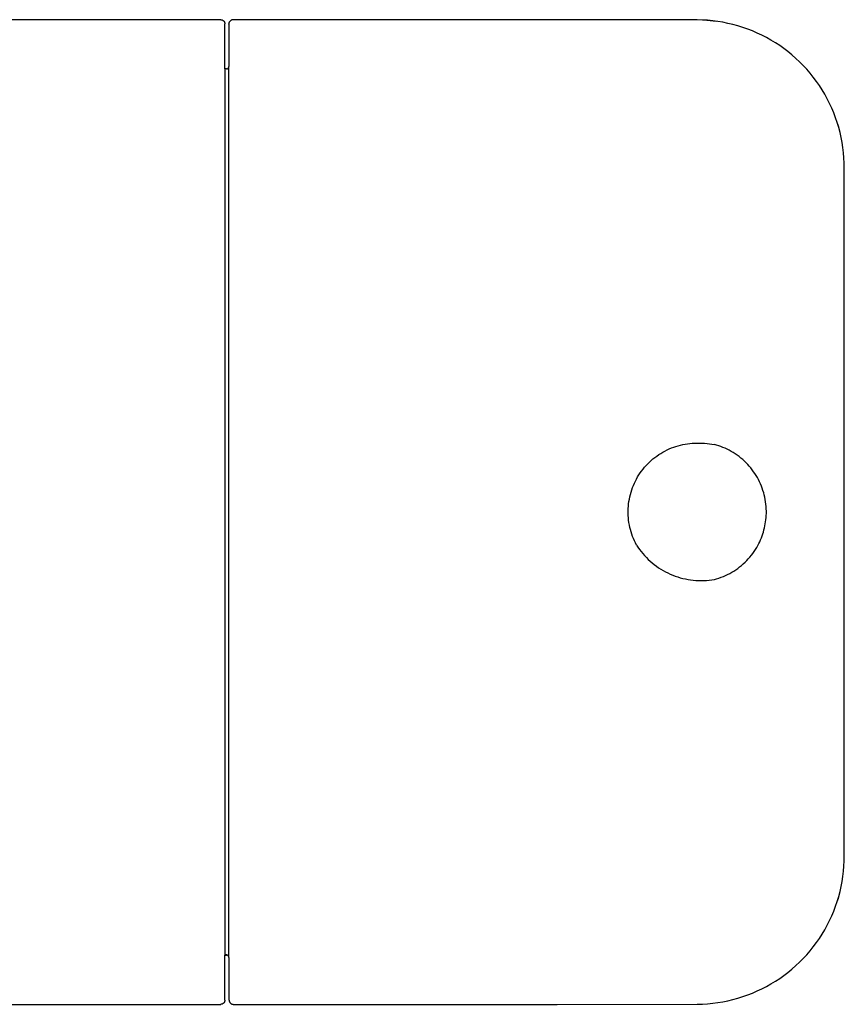
# Model space of a CAD drawing. Units: millimetres. Extents: x -269 to 283, y -171 to 143.
# Drawn here: x 183 to 283, y 23 to 143 of the extents above; entities that cross this region are included whole.
import ezdxf

# ---------------------------------------------------------------- set-up
doc = ezdxf.new("R2010")
doc.units = ezdxf.units.MM
doc.header["$MEASUREMENT"] = 0

msp = doc.modelspace()

# ---------------------------------------------------------------- linework, layer by layer
for p, q in [((207.09, 142.69), (62.09, 142.69)), ((207.09, 142.69), (207.1, 142.69)), ((207.1, 142.69), (207.12, 142.69)), ((207.12, 142.69), (207.14, 142.69)), ((207.14, 142.69), (207.16, 142.69)), ((207.16, 142.69), (207.17, 142.69)), ((207.17, 142.69), (207.19, 142.68)), ((207.19, 142.68), (207.21, 142.68)), ((207.21, 142.68), (207.22, 142.68)), ((207.22, 142.68), (207.24, 142.67)), ((207.24, 142.67), (207.25, 142.67)), ((207.25, 142.67), (207.27, 142.66)), ((207.27, 142.66), (207.29, 142.65)), ((207.29, 142.65), (207.3, 142.65)), ((207.3, 142.65), (207.32, 142.64)), ((207.32, 142.64), (207.33, 142.63)), ((207.33, 142.63), (207.35, 142.62)), ((207.35, 142.62), (207.36, 142.61)), ((207.36, 142.61), (207.38, 142.6)), ((207.38, 142.6), (207.39, 142.59)), ((207.39, 142.59), (207.4, 142.58)), ((207.4, 142.58), (207.42, 142.57)), ((207.42, 142.57), (207.43, 142.56)), ((207.43, 142.56), (207.44, 142.55)), ((207.44, 142.55), (207.45, 142.54)), ((207.45, 142.54), (207.46, 142.52)), ((207.46, 142.52), (207.48, 142.51)), ((207.48, 142.51), (207.49, 142.5)), ((207.49, 142.5), (207.5, 142.48)), ((207.5, 142.48), (207.51, 142.47)), ((207.51, 142.47), (207.51, 142.45)), ((207.51, 142.45), (207.52, 142.44)), ((207.52, 142.44), (207.53, 142.42)), ((207.53, 142.42), (207.54, 142.41)), ((207.54, 142.41), (207.55, 142.39)), ((207.55, 142.39), (207.55, 142.38)), ((207.55, 142.38), (207.56, 142.36)), ((207.56, 142.36), (207.56, 142.35)), ((207.56, 142.35), (207.57, 142.33)), ((207.57, 142.33), (207.57, 142.31)), ((207.57, 142.31), (207.58, 142.3)), ((207.58, 142.3), (207.58, 142.28)), ((207.58, 142.28), (207.58, 142.26)), ((207.58, 142.26), (207.58, 142.25)), ((207.58, 142.25), (207.59, 142.23)), ((207.59, 142.23), (207.59, 142.21)), ((207.59, 142.21), (207.59, 142.19)), ((207.59, 136.7), (207.59, 142.19)), ((208.09, 142.18), (208.1, 142.21)), ((208.09, 142.16), (208.09, 142.18)), ((208.09, 142.16), (208.09, 137)), ((208.1, 142.25), (208.11, 142.27)), ((208.1, 142.23), (208.1, 142.25)), ((208.1, 142.21), (208.1, 142.23)), ((208.11, 142.29), (208.12, 142.3)), ((208.11, 142.27), (208.11, 142.29)), ((208.12, 142.3), (208.13, 142.32)), ((208.13, 142.34), (208.14, 142.36)), ((208.13, 142.32), (208.13, 142.34)), ((208.14, 142.36), (208.15, 142.38)), ((208.15, 142.38), (208.16, 142.4)), ((208.16, 142.4), (208.17, 142.42)), ((208.17, 142.42), (208.18, 142.43)), ((208.18, 142.43), (208.19, 142.45)), ((208.19, 142.45), (208.2, 142.47)), ((208.2, 142.47), (208.21, 142.49)), ((208.21, 142.49), (208.23, 142.5)), ((208.23, 142.5), (208.24, 142.52)), ((208.24, 142.52), (208.25, 142.53)), ((208.25, 142.53), (208.27, 142.55)), ((208.28, 142.56), (208.27, 142.55)), ((208.29, 142.57), (208.28, 142.56)), ((208.31, 142.58), (208.29, 142.57)), ((208.32, 142.59), (208.31, 142.58)), ((208.33, 142.6), (208.32, 142.59)), ((208.35, 142.61), (208.33, 142.6)), ((208.36, 142.62), (208.35, 142.61)), ((208.38, 142.63), (208.36, 142.62)), ((208.39, 142.64), (208.38, 142.63)), ((208.41, 142.65), (208.39, 142.64)), ((208.43, 142.65), (208.41, 142.65)), ((208.44, 142.66), (208.43, 142.65)), ((208.46, 142.67), (208.44, 142.66)), ((208.48, 142.67), (208.46, 142.67)), ((208.49, 142.68), (208.48, 142.67)), ((208.51, 142.68), (208.49, 142.68)), ((208.53, 142.68), (208.51, 142.68)), ((208.54, 142.69), (208.53, 142.68)), ((208.56, 142.69), (208.54, 142.69)), ((208.58, 142.69), (208.56, 142.69)), ((208.6, 142.69), (208.58, 142.69)), ((208.61, 142.69), (208.6, 142.69)), ((208.62, 142.69), (208.61, 142.69)), ((248.09, 142.69), (208.62, 142.69)), ((265.17, 142.67), (248.09, 142.69)), ((265.8, 142.65), (265.17, 142.67)), ((266.42, 142.62), (265.8, 142.65)), ((266.34, 142.63), (267.51, 142.51)), ((267.05, 142.56), (266.42, 142.62)), ((267.67, 142.48), (267.05, 142.56)), ((268.29, 142.38), (267.67, 142.48)), ((268.91, 142.25), (268.29, 142.38)), ((269.52, 142.11), (268.91, 142.25)), ((270.12, 141.94), (269.52, 142.11)), ((270.72, 141.76), (270.12, 141.94)), ((271.32, 141.55), (270.72, 141.76)), ((271.9, 141.32), (271.32, 141.55)), ((272.48, 141.07), (271.9, 141.32)), ((273.05, 140.8), (272.48, 141.07)), ((273.6, 140.52), (273.05, 140.8)), ((274.15, 140.21), (273.6, 140.52)), ((274.69, 139.88), (274.15, 140.21)), ((275.21, 139.54), (274.69, 139.88)), ((275.73, 139.18), (275.21, 139.54)), ((276.22, 138.8), (275.73, 139.18)), ((276.71, 138.4), (276.22, 138.8)), ((277.18, 137.98), (276.71, 138.4)), ((208, 136.79), (208.01, 136.79)), ((208.01, 136.79), (208.02, 136.8)), ((208.02, 136.8), (208.03, 136.81)), ((208.03, 136.82), (208.04, 136.83)), ((208.03, 136.81), (208.03, 136.82)), ((208.04, 136.83), (208.04, 136.84)), ((208.04, 136.84), (208.05, 136.84)), ((208.05, 136.85), (208.06, 136.86)), ((208.05, 136.84), (208.05, 136.85)), ((208.06, 136.87), (208.07, 136.88)), ((208.06, 136.86), (208.06, 136.87)), ((208.07, 136.89), (208.08, 136.9)), ((208.07, 136.88), (208.07, 136.89)), ((208.08, 136.93), (208.09, 136.94)), ((208.08, 136.92), (208.08, 136.93)), ((208.08, 136.91), (208.08, 136.92)), ((208.08, 136.9), (208.08, 136.91)), ((208.09, 28.4), (208.09, 137)), ((208.09, 136.99), (208.09, 137)), ((208.09, 136.98), (208.09, 136.99)), ((208.09, 136.97), (208.09, 136.98)), ((208.09, 136.96), (208.09, 136.97)), ((208.09, 136.95), (208.09, 136.96)), ((208.09, 136.94), (208.09, 136.95)), ((277.64, 137.55), (277.18, 137.98)), ((278.08, 137.11), (277.64, 137.55)), ((278.51, 136.65), (278.08, 137.11)), ((207.79, 136.7), (207.59, 136.7)), ((207.59, 136.7), (207.59, 28.7)), ((207.79, 136.7), (207.8, 136.7)), ((207.8, 136.7), (207.81, 136.7)), ((207.81, 136.7), (207.82, 136.7)), ((207.82, 136.7), (207.83, 136.7)), ((207.83, 136.7), (207.84, 136.7)), ((207.84, 136.7), (207.85, 136.71)), ((207.85, 136.71), (207.86, 136.71)), ((207.86, 136.71), (207.87, 136.71)), ((207.87, 136.71), (207.88, 136.71)), ((207.88, 136.71), (207.89, 136.72)), ((207.89, 136.72), (207.9, 136.72)), ((207.9, 136.72), (207.91, 136.72)), ((207.91, 136.72), (207.92, 136.73)), ((207.92, 136.73), (207.93, 136.73)), ((207.93, 136.73), (207.94, 136.74)), ((207.94, 136.74), (207.95, 136.74)), ((207.95, 136.74), (207.96, 136.75)), ((207.96, 136.75), (207.97, 136.75)), ((207.97, 136.76), (207.98, 136.77)), ((207.97, 136.75), (207.97, 136.76)), ((207.98, 136.77), (207.99, 136.77)), ((207.99, 136.77), (208, 136.78)), ((208, 136.78), (208, 136.79)), ((278.92, 136.17), (278.51, 136.65)), ((279.31, 135.68), (278.92, 136.17)), ((279.69, 135.18), (279.31, 135.68)), ((280.05, 134.66), (279.69, 135.18)), ((280.39, 134.14), (280.05, 134.66)), ((280.71, 133.6), (280.39, 134.14)), ((281.01, 133.05), (280.71, 133.6)), ((281.29, 132.49), (281.01, 133.05)), ((281.56, 131.92), (281.29, 132.49)), ((281.8, 131.34), (281.56, 131.92)), ((282.02, 130.75), (281.8, 131.34)), ((282.22, 130.16), (282.02, 130.75)), ((282.41, 129.55), (282.22, 130.16)), ((282.26, 130), (282.38, 129.62)), ((282.57, 128.95), (282.41, 129.55)), ((282.71, 128.33), (282.57, 128.95)), ((282.82, 127.72), (282.71, 128.33)), ((282.92, 127.1), (282.82, 127.72)), ((283, 126.47), (282.92, 127.1)), ((283.05, 125.85), (283, 126.47)), ((283.08, 125.22), (283.05, 125.85)), ((283.09, 124.59), (283.08, 125.22)), ((283.09, 40.81), (283.09, 124.59)), ((260.72, 89.84), (260.97, 89.99)), ((260.97, 89.99), (261.22, 90.13)), ((261.22, 90.13), (261.48, 90.27)), ((261.48, 90.27), (261.75, 90.39)), ((261.75, 90.39), (262.01, 90.5)), ((262.01, 90.5), (262.29, 90.6)), ((262.29, 90.6), (262.56, 90.7)), ((262.56, 90.7), (262.84, 90.78)), ((262.84, 90.78), (263.12, 90.86)), ((263.12, 90.86), (263.41, 90.92)), ((263.41, 90.92), (263.69, 90.98)), ((263.69, 90.98), (263.98, 91.02)), ((263.98, 91.02), (264.27, 91.06)), ((264.27, 91.06), (264.56, 91.08)), ((264.56, 91.08), (264.85, 91.09)), ((264.85, 91.09), (265.14, 91.1)), ((265.14, 91.1), (265.44, 91.1)), ((265.44, 91.1), (265.75, 91.1)), ((265.75, 91.1), (266.05, 91.08)), ((266.05, 91.08), (266.36, 91.06)), ((266.36, 91.06), (266.66, 91.02)), ((266.66, 91.02), (266.96, 90.98)), ((266.96, 90.98), (267.26, 90.92)), ((267.52, 90.85), (267.26, 90.92)), ((267.78, 90.77), (267.52, 90.85)), ((268.04, 90.68), (267.78, 90.77)), ((268.3, 90.58), (268.04, 90.68)), ((268.55, 90.47), (268.3, 90.58)), ((268.81, 90.35), (268.55, 90.47)), ((269.06, 90.22), (268.81, 90.35)), ((269.31, 90.08), (269.06, 90.22)), ((269.56, 89.94), (269.31, 90.08)), ((259.34, 88.78), (259.55, 88.98)), ((259.55, 88.98), (259.77, 89.17)), ((259.77, 89.17), (260, 89.35)), ((260, 89.35), (260.23, 89.52)), ((260.23, 89.52), (260.47, 89.69)), ((260.47, 89.69), (260.72, 89.84)), ((269.8, 89.79), (269.56, 89.94)), ((270.03, 89.62), (269.8, 89.79)), ((270.26, 89.45), (270.03, 89.62)), ((270.48, 89.28), (270.26, 89.45)), ((270.7, 89.09), (270.48, 89.28)), ((270.91, 88.9), (270.7, 89.09)), ((271.11, 88.7), (270.91, 88.9)), ((258.21, 87.46), (258.38, 87.69)), ((258.38, 87.69), (258.56, 87.92)), ((258.56, 87.92), (258.74, 88.15)), ((258.74, 88.15), (258.93, 88.36)), ((258.93, 88.36), (259.13, 88.57)), ((259.13, 88.57), (259.34, 88.78)), ((271.31, 88.5), (271.11, 88.7)), ((271.5, 88.28), (271.31, 88.5)), ((271.69, 88.07), (271.5, 88.28)), ((271.86, 87.84), (271.69, 88.07)), ((272.03, 87.61), (271.86, 87.84)), ((272.19, 87.38), (272.03, 87.61)), ((257.5, 86.2), (257.63, 86.46)), ((257.63, 86.46), (257.76, 86.72)), ((257.76, 86.72), (257.9, 86.97)), ((257.9, 86.97), (258.05, 87.22)), ((258.05, 87.22), (258.21, 87.46)), ((272.34, 87.14), (272.19, 87.38)), ((272.49, 86.89), (272.34, 87.14)), ((272.62, 86.64), (272.49, 86.89)), ((272.75, 86.38), (272.62, 86.64)), ((257.09, 85.12), (257.18, 85.4)), ((257.18, 85.4), (257.28, 85.67)), ((257.28, 85.67), (257.39, 85.94)), ((257.39, 85.94), (257.5, 86.2)), ((272.87, 86.12), (272.75, 86.38)), ((272.98, 85.86), (272.87, 86.12)), ((273.08, 85.59), (272.98, 85.86)), ((273.17, 85.32), (273.08, 85.59)), ((273.26, 85.05), (273.17, 85.32)), ((256.84, 83.99), (256.89, 84.28)), ((256.89, 84.28), (256.95, 84.56)), ((256.95, 84.56), (257.01, 84.84)), ((257.01, 84.84), (257.09, 85.12)), ((273.33, 84.78), (273.26, 85.05)), ((273.4, 84.5), (273.33, 84.78)), ((273.45, 84.22), (273.4, 84.5)), ((273.5, 83.94), (273.45, 84.22)), ((256.74, 82.84), (256.75, 83.13)), ((256.74, 82.55), (256.74, 82.84)), ((256.75, 83.13), (256.77, 83.42)), ((256.77, 83.42), (256.8, 83.71)), ((256.8, 83.71), (256.84, 83.99)), ((273.54, 83.65), (273.5, 83.94)), ((273.56, 83.37), (273.54, 83.65)), ((273.58, 83.08), (273.56, 83.37)), ((273.59, 82.8), (273.58, 83.08)), ((273.59, 82.51), (273.59, 82.8)), ((256.75, 82.26), (256.74, 82.55)), ((256.77, 81.97), (256.75, 82.26)), ((256.8, 81.69), (256.77, 81.97)), ((256.84, 81.4), (256.8, 81.69)), ((273.5, 81.5), (273.54, 81.75)), ((273.54, 81.75), (273.56, 82.01)), ((273.56, 82.01), (273.58, 82.26)), ((273.58, 82.26), (273.59, 82.51)), ((256.89, 81.11), (256.84, 81.4)), ((256.95, 80.83), (256.89, 81.11)), ((257.02, 80.55), (256.95, 80.83)), ((257.1, 80.27), (257.02, 80.55)), ((273.23, 80.26), (273.3, 80.51)), ((273.3, 80.51), (273.36, 80.75)), ((273.36, 80.75), (273.42, 81)), ((273.42, 81), (273.46, 81.25)), ((273.46, 81.25), (273.5, 81.5)), ((257.18, 80), (257.1, 80.27)), ((257.28, 79.72), (257.18, 80)), ((257.39, 79.45), (257.28, 79.72)), ((257.51, 79.19), (257.39, 79.45)), ((272.78, 79.08), (272.89, 79.31)), ((272.89, 79.31), (272.98, 79.54)), ((272.98, 79.54), (273.07, 79.78)), ((273.07, 79.78), (273.16, 80.02)), ((273.16, 80.02), (273.23, 80.26)), ((257.63, 78.93), (257.51, 79.19)), ((257.76, 78.67), (257.63, 78.93)), ((257.76, 78.67), (257.94, 78.4)), ((257.94, 78.4), (258.13, 78.14)), ((258.13, 78.14), (258.33, 77.88)), ((272.1, 77.89), (272.26, 78.13)), ((272.26, 78.13), (272.41, 78.37)), ((272.41, 78.37), (272.55, 78.62)), ((272.55, 78.62), (272.67, 78.85)), ((272.67, 78.85), (272.78, 79.08)), ((258.33, 77.88), (258.53, 77.63)), ((258.53, 77.63), (258.74, 77.39)), ((258.74, 77.39), (258.97, 77.15)), ((258.97, 77.15), (259.2, 76.92)), ((259.2, 76.92), (259.43, 76.7)), ((271.19, 76.77), (271.39, 76.98)), ((271.39, 76.98), (271.58, 77.2)), ((271.58, 77.2), (271.76, 77.42)), ((271.76, 77.42), (271.93, 77.65)), ((271.93, 77.65), (272.1, 77.89)), ((259.43, 76.7), (259.68, 76.49)), ((259.68, 76.49), (259.93, 76.29)), ((259.93, 76.29), (260.19, 76.1)), ((260.19, 76.1), (260.46, 75.91)), ((260.46, 75.91), (260.73, 75.74)), ((260.73, 75.74), (261.01, 75.57)), ((269.63, 75.5), (269.87, 75.66)), ((269.87, 75.66), (270.1, 75.83)), ((270.1, 75.83), (270.33, 76)), ((270.33, 76), (270.56, 76.18)), ((270.56, 76.18), (270.77, 76.37)), ((270.77, 76.37), (270.99, 76.57)), ((270.99, 76.57), (271.19, 76.77)), ((261.01, 75.57), (261.29, 75.41)), ((261.29, 75.41), (261.58, 75.27)), ((261.58, 75.27), (261.87, 75.13)), ((261.87, 75.13), (262.17, 75.01)), ((262.17, 75.01), (262.47, 74.89)), ((262.47, 74.89), (262.78, 74.79)), ((262.78, 74.79), (263.09, 74.69)), ((263.09, 74.69), (263.4, 74.61)), ((263.4, 74.61), (263.72, 74.54)), ((263.72, 74.54), (264.04, 74.47)), ((264.04, 74.47), (264.36, 74.42)), ((264.36, 74.42), (264.68, 74.39)), ((266.62, 74.39), (266.94, 74.43)), ((266.94, 74.43), (267.26, 74.48)), ((267.26, 74.48), (267.53, 74.55)), ((267.53, 74.55), (267.81, 74.64)), ((267.81, 74.64), (268.08, 74.74)), ((268.08, 74.74), (268.35, 74.84)), ((268.35, 74.84), (268.61, 74.96)), ((268.61, 74.96), (268.87, 75.08)), ((268.87, 75.08), (269.13, 75.21)), ((269.13, 75.21), (269.38, 75.36)), ((269.38, 75.36), (269.63, 75.5)), ((264.68, 74.39), (265, 74.36)), ((265, 74.36), (265.32, 74.34)), ((265.32, 74.34), (265.65, 74.34)), ((265.65, 74.34), (265.97, 74.34)), ((265.97, 74.34), (266.29, 74.36)), ((266.29, 74.36), (266.62, 74.39)), ((283.08, 40.18), (283.09, 40.81)), ((283.05, 39.55), (283.08, 40.18)), ((282.92, 38.3), (283, 38.92)), ((283, 38.92), (283.05, 39.55)), ((282.71, 37.06), (282.82, 37.68)), ((282.82, 37.68), (282.92, 38.3)), ((282.41, 35.85), (282.57, 36.45)), ((282.57, 36.45), (282.71, 37.06)), ((282.02, 34.65), (282.22, 35.24)), ((282.22, 35.24), (282.41, 35.85)), ((282.33, 35.6), (282.22, 35.27)), ((282.42, 35.93), (282.33, 35.6)), ((281.56, 33.48), (281.8, 34.06)), ((281.8, 34.06), (282.02, 34.65)), ((281.01, 32.35), (281.29, 32.91)), ((281.29, 32.91), (281.56, 33.48)), ((280.05, 30.74), (280.39, 31.26)), ((280.39, 31.26), (280.71, 31.8)), ((280.71, 31.8), (281.01, 32.35)), ((279.31, 29.72), (279.69, 30.22)), ((279.69, 30.22), (280.05, 30.74)), ((278.51, 28.75), (278.92, 29.23)), ((278.92, 29.23), (279.31, 29.72)), ((207.81, 28.72), (207.59, 28.72)), ((207.59, 28.7), (207.79, 28.7)), ((207.59, 23.2), (207.59, 28.7)), ((207.8, 28.7), (207.79, 28.7)), ((207.81, 28.7), (207.8, 28.7)), ((207.82, 28.7), (207.81, 28.7)), ((207.83, 28.7), (207.82, 28.7)), ((207.84, 28.7), (207.83, 28.7)), ((207.85, 28.69), (207.84, 28.7)), ((207.86, 28.69), (207.85, 28.69)), ((207.87, 28.69), (207.86, 28.69)), ((207.88, 28.69), (207.87, 28.69)), ((207.89, 28.68), (207.88, 28.69)), ((207.9, 28.68), (207.89, 28.68)), ((207.91, 28.67), (207.9, 28.68)), ((207.92, 28.67), (207.91, 28.67)), ((207.93, 28.67), (207.92, 28.67)), ((207.94, 28.66), (207.93, 28.67)), ((207.95, 28.66), (207.94, 28.66)), ((207.96, 28.65), (207.95, 28.66)), ((207.97, 28.64), (207.96, 28.65)), ((207.98, 28.63), (207.97, 28.64)), ((207.97, 28.64), (207.97, 28.64)), ((207.99, 28.63), (207.98, 28.63)), ((208, 28.62), (207.99, 28.63)), ((208, 28.61), (208, 28.62)), ((208.01, 28.6), (208, 28.61)), ((208.02, 28.6), (208.01, 28.6)), ((208.03, 28.59), (208.02, 28.6)), ((208.03, 28.58), (208.03, 28.59)), ((208.04, 28.57), (208.03, 28.58)), ((208.04, 28.56), (208.04, 28.57)), ((208.05, 28.56), (208.04, 28.56)), ((208.05, 28.55), (208.05, 28.56)), ((208.06, 28.54), (208.05, 28.55)), ((208.06, 28.53), (208.06, 28.54)), ((208.07, 28.52), (208.06, 28.53)), ((208.07, 28.51), (208.07, 28.52)), ((208.08, 28.5), (208.07, 28.51)), ((208.08, 28.49), (208.08, 28.5)), ((208.08, 28.48), (208.08, 28.49)), ((208.08, 28.47), (208.08, 28.48)), ((208.09, 28.46), (208.08, 28.47)), ((208.09, 28.45), (208.09, 28.46)), ((208.09, 28.44), (208.09, 28.45)), ((208.09, 28.43), (208.09, 28.44)), ((208.09, 28.42), (208.09, 28.43)), ((208.09, 28.41), (208.09, 28.42)), ((208.09, 28.4), (208.09, 28.41)), ((208.09, 28.4), (208.09, 23.23)), ((277.18, 27.42), (277.64, 27.85)), ((277.64, 27.85), (278.08, 28.29)), ((278.08, 28.29), (278.51, 28.75)), ((275.73, 26.22), (276.22, 26.6)), ((276.22, 26.6), (276.71, 27)), ((276.71, 27), (277.18, 27.42)), ((274.15, 25.19), (274.69, 25.52)), ((274.69, 25.52), (275.21, 25.86)), ((275.21, 25.86), (275.73, 26.22)), ((271.32, 23.85), (271.9, 24.08)), ((271.9, 24.08), (272.48, 24.33)), ((272.48, 24.33), (273.05, 24.6)), ((273.05, 24.6), (273.6, 24.88)), ((273.6, 24.88), (274.15, 25.19)), ((207.39, 22.81), (207.38, 22.8)), ((207.4, 22.82), (207.39, 22.81)), ((207.42, 22.83), (207.4, 22.82)), ((207.43, 22.84), (207.42, 22.83)), ((207.44, 22.85), (207.43, 22.84)), ((207.45, 22.86), (207.44, 22.85)), ((207.46, 22.88), (207.45, 22.86)), ((207.48, 22.89), (207.46, 22.88)), ((207.49, 22.9), (207.48, 22.89)), ((207.5, 22.92), (207.49, 22.9)), ((207.51, 22.93), (207.5, 22.92)), ((207.52, 22.96), (207.51, 22.95)), ((207.51, 22.95), (207.51, 22.93)), ((207.53, 22.97), (207.52, 22.96)), ((207.54, 22.99), (207.53, 22.97)), ((207.55, 23.01), (207.54, 22.99)), ((207.56, 23.04), (207.55, 23.02)), ((207.55, 23.02), (207.55, 23.01)), ((207.57, 23.07), (207.56, 23.05)), ((207.56, 23.05), (207.56, 23.04)), ((207.58, 23.1), (207.57, 23.09)), ((207.57, 23.09), (207.57, 23.07)), ((207.59, 23.17), (207.58, 23.15)), ((207.58, 23.15), (207.58, 23.14)), ((207.58, 23.14), (207.58, 23.12)), ((207.58, 23.12), (207.58, 23.1)), ((207.59, 23.2), (207.59, 23.19)), ((207.59, 23.19), (207.59, 23.17)), ((208.09, 23.23), (208.09, 23.22)), ((208.09, 23.22), (208.1, 23.2)), ((208.1, 23.2), (208.1, 23.18)), ((208.1, 23.18), (208.1, 23.16)), ((208.1, 23.16), (208.11, 23.14)), ((208.11, 23.14), (208.11, 23.12)), ((208.11, 23.12), (208.12, 23.1)), ((208.12, 23.1), (208.12, 23.08)), ((208.12, 23.08), (208.13, 23.07)), ((208.13, 23.07), (208.13, 23.05)), ((208.13, 23.05), (208.14, 23.03)), ((208.14, 23.03), (208.15, 23.01)), ((208.15, 23.01), (208.16, 23)), ((208.16, 23), (208.17, 22.98)), ((208.17, 22.98), (208.18, 22.96)), ((208.18, 22.96), (208.19, 22.95)), ((208.19, 22.95), (208.2, 22.93)), ((208.2, 22.93), (208.21, 22.92)), ((208.21, 22.92), (208.22, 22.9)), ((208.22, 22.9), (208.24, 22.89)), ((208.24, 22.89), (208.25, 22.87)), ((208.25, 22.87), (208.26, 22.86)), ((208.27, 22.85), (208.26, 22.86)), ((208.27, 22.85), (208.28, 22.84)), ((208.28, 22.84), (208.29, 22.83)), ((208.29, 22.83), (208.3, 22.82)), ((208.3, 22.82), (208.32, 22.81)), ((208.32, 22.81), (208.33, 22.8)), ((208.33, 22.8), (208.35, 22.79)), ((266.42, 22.78), (267.05, 22.84)), ((267.05, 22.84), (267.67, 22.92)), ((267.67, 22.92), (268.29, 23.02)), ((268.29, 23.02), (268.91, 23.14)), ((268.91, 23.14), (269.52, 23.29)), ((269.52, 23.29), (270.12, 23.46)), ((270.12, 23.46), (270.72, 23.64)), ((270.72, 23.64), (271.32, 23.85)), ((62.1, 22.7), (207.09, 22.7)), ((207.1, 22.71), (207.09, 22.7)), ((207.12, 22.71), (207.1, 22.71)), ((207.14, 22.71), (207.12, 22.71)), ((207.16, 22.71), (207.14, 22.71)), ((207.17, 22.71), (207.16, 22.71)), ((207.19, 22.72), (207.17, 22.71)), ((207.21, 22.72), (207.19, 22.72)), ((207.22, 22.72), (207.21, 22.72)), ((207.24, 22.73), (207.22, 22.72)), ((207.25, 22.73), (207.24, 22.73)), ((207.27, 22.74), (207.25, 22.73)), ((207.29, 22.75), (207.27, 22.74)), ((207.3, 22.75), (207.29, 22.75)), ((207.32, 22.76), (207.3, 22.75)), ((207.33, 22.77), (207.32, 22.76)), ((207.35, 22.78), (207.33, 22.77)), ((207.36, 22.79), (207.35, 22.78)), ((207.38, 22.8), (207.36, 22.79)), ((208.35, 22.79), (208.36, 22.78)), ((208.36, 22.78), (208.37, 22.77)), ((208.37, 22.77), (208.39, 22.76)), ((208.39, 22.76), (208.4, 22.76)), ((208.4, 22.76), (208.42, 22.75)), ((208.42, 22.75), (208.43, 22.74)), ((208.43, 22.74), (208.45, 22.74)), ((208.45, 22.74), (208.47, 22.73)), ((208.47, 22.73), (208.48, 22.73)), ((208.48, 22.73), (208.5, 22.72)), ((208.5, 22.72), (208.51, 22.72)), ((208.51, 22.72), (208.53, 22.71)), ((208.53, 22.71), (208.55, 22.71)), ((208.55, 22.71), (208.56, 22.71)), ((208.56, 22.71), (208.58, 22.71)), ((208.58, 22.71), (208.6, 22.71)), ((208.6, 22.71), (208.61, 22.7)), ((208.61, 22.7), (208.62, 22.7)), ((208.62, 22.7), (248.09, 22.7)), ((248.09, 22.7), (265.17, 22.73)), ((265.17, 22.73), (265.8, 22.74)), ((265.8, 22.74), (266.42, 22.78))]:
    msp.add_line(p, q)

doc.saveas('drawing.dxf')
